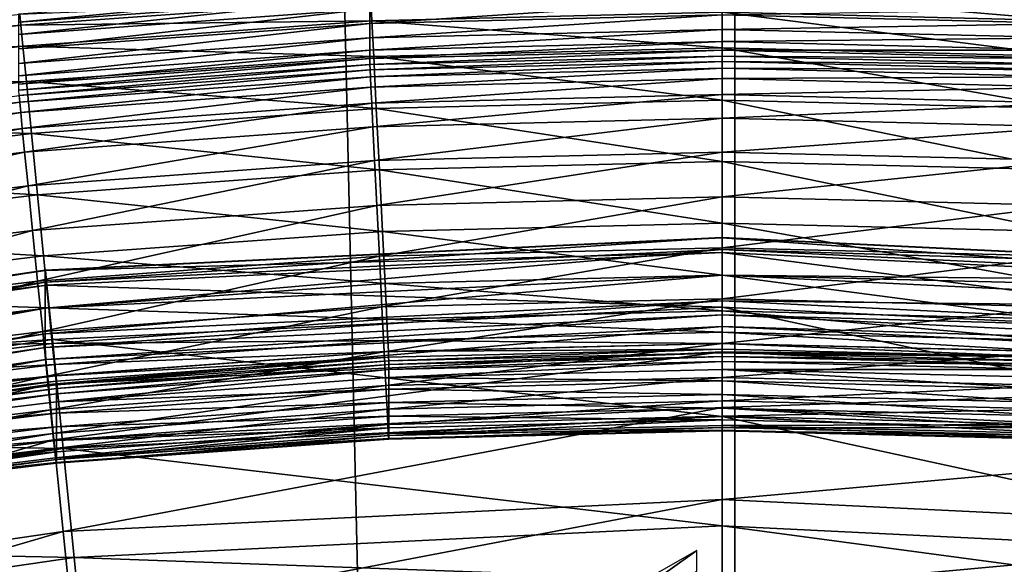
# Model space of a CAD drawing. Extents: x -0.025 to 0.025, y -0.127 to 0.025.
# Drawn here: x -0.001 to 0, y -0.102 to -0.101 of the extents above; entities that cross this region are included whole.
import ezdxf

# ---------------------------------------------------------------- set-up
doc = ezdxf.new("R2010")
doc.units = 0
doc.header["$MEASUREMENT"] = 0
doc.layers.get('0').update_dxf_attribs({"linetype": 'CONTINUOUS'})

msp = doc.modelspace()

# ---------------------------------------------------------------- linework, layer by layer
for points in [[(0, -0.0020467, 0.111195), (-0.0027181, -0.0020926, 0.1109313), (-0.0027181, -0.1214697, 0.1317405)], [(0, -0.0020467, 0.111195), (-0.0027181, -0.1214697, 0.1317405), (0, -0.1214238, 0.1320042)], [(0.0027181, -0.0020926, 0.1109313), (0, -0.0020467, 0.111195), (0, -0.1214238, 0.1320042)], [(0.0027181, -0.0020926, 0.1109313), (0, -0.1214238, 0.1320042), (0.0027181, -0.1214697, 0.1317405)], [(-0.0027181, -0.0067783, 0.0840066), (0, -0.0068242, 0.0837428), (0, -0.1262014, 0.1045521)], [(-0.0027181, -0.0067783, 0.0840066), (0, -0.1262014, 0.1045521), (-0.0027181, -0.1261555, 0.1048158)], [(0, -0.0068242, 0.0837428), (0.0027181, -0.0067783, 0.0840066), (0.0027181, -0.1261555, 0.1048158)], [(0, -0.0068242, 0.0837428), (0.0027181, -0.1261555, 0.1048158), (0, -0.1262014, 0.1045521)], [(-0.0010399, -0.1013267, 0.0982065), (-0.0010399, -0.1013147, 0.0982757), (-0.00053, -0.1012776, 0.0982692)], [(-0.0010399, -0.1013267, 0.0982065), (-0.00053, -0.1012776, 0.0982692), (-0.00053, -0.1012896, 0.0982)], [(-0.00053, -0.1012896, 0.0982), (-0.00053, -0.1013074, 0.098098), (-0.0010399, -0.1013445, 0.0981044)], [(-0.00053, -0.1012896, 0.0982), (-0.0010399, -0.1013445, 0.0981044), (-0.0010399, -0.1013267, 0.0982065)], [(-0.0010385, -0.1013155, 0.0983515), (-0.001037, -0.1013309, 0.098356), (-0.0005285, -0.101294, 0.0983495)], [(-0.001037, -0.1013309, 0.098356), (-0.000527, -0.1013245, 0.0983546), (-0.0005285, -0.101294, 0.0983495)], [(-0.0005285, -0.101294, 0.0983495), (-0.000527, -0.1013245, 0.0983546), (-0.0000188, -0.1013122, 0.0983525)], [(-0.0000188, -0.1012816, 0.0983474), (-0.0000188, -0.1013122, 0.0983525), (0.0004893, -0.1013245, 0.0983546)], [(-0.0000188, -0.1012816, 0.0983474), (0.0004893, -0.1013245, 0.0983546), (0.0004909, -0.101294, 0.0983495)], [(-0.00053, -0.1013074, 0.098098), (-0.00053, -0.1013284, 0.0979772), (-0.0010399, -0.1013655, 0.0979837)], [(-0.00053, -0.1013074, 0.098098), (-0.0010399, -0.1013655, 0.0979837), (-0.0010399, -0.1013445, 0.0981044)], [(-0.0000188, -0.101295, 0.0980958), (-0.0000188, -0.101316, 0.0979751), (-0.00053, -0.1013284, 0.0979772)], [(-0.0000188, -0.101295, 0.0980958), (-0.00053, -0.1013284, 0.0979772), (-0.00053, -0.1013074, 0.098098)], [(0.0004923, -0.1013074, 0.098098), (0.0004923, -0.1013284, 0.0979772), (-0.0000188, -0.101316, 0.0979751)], [(-0.0015453, -0.1013771, 0.0983622), (-0.001037, -0.1013309, 0.098356), (-0.0010385, -0.1013155, 0.0983515)], [(-0.0000188, -0.101316, 0.0979751), (-0.0000188, -0.1013371, 0.0978544), (-0.00053, -0.1013494, 0.0978565)], [(-0.0000188, -0.101316, 0.0979751), (-0.00053, -0.1013494, 0.0978565), (-0.00053, -0.1013284, 0.0979772)], [(-0.000527, -0.1013245, 0.0983546), (-0.0000188, -0.1013639, 0.0983597), (-0.0000188, -0.1013122, 0.0983525)], [(-0.0000188, -0.1013122, 0.0983525), (-0.0000188, -0.1013639, 0.0983597), (0.0004868, -0.1013762, 0.0983618)], [(-0.0000188, -0.1013122, 0.0983525), (0.0004868, -0.1013762, 0.0983618), (0.0004893, -0.1013245, 0.0983546)], [(0.0004923, -0.1013284, 0.0979772), (-0.0000188, -0.1013371, 0.0978544), (-0.0000188, -0.101316, 0.0979751)], [(-0.0015453, -0.1013771, 0.0983622), (-0.001543, -0.1013924, 0.0983667), (-0.001037, -0.1013309, 0.098356)], [(-0.001543, -0.1013924, 0.0983667), (-0.0010339, -0.1013614, 0.098361), (-0.001037, -0.1013309, 0.098356)], [(-0.00053, -0.1013284, 0.0979772), (-0.00053, -0.1013494, 0.0978565), (-0.0010399, -0.1013865, 0.097863)], [(-0.00053, -0.1013284, 0.0979772), (-0.0010399, -0.1013865, 0.097863), (-0.0010399, -0.1013655, 0.0979837)], [(-0.001037, -0.1013309, 0.098356), (-0.0010339, -0.1013614, 0.098361), (-0.000527, -0.1013245, 0.0983546)], [(-0.0010339, -0.1013614, 0.098361), (-0.0005244, -0.1013762, 0.0983618), (-0.000527, -0.1013245, 0.0983546)], [(-0.0000188, -0.1013371, 0.0978544), (-0.0000188, -0.1013548, 0.0977523), (-0.00053, -0.1013672, 0.0977545)], [(-0.0000188, -0.1013371, 0.0978544), (-0.00053, -0.1013672, 0.0977545), (-0.00053, -0.1013494, 0.0978565)], [(-0.000527, -0.1013245, 0.0983546), (-0.0005244, -0.1013762, 0.0983618), (-0.0000188, -0.1013639, 0.0983597)], [(0.0004923, -0.1013284, 0.0979772), (0.0004923, -0.1013494, 0.0978565), (-0.0000188, -0.1013371, 0.0978544)], [(0.0004923, -0.1013494, 0.0978565), (-0.0000188, -0.1013548, 0.0977523), (-0.0000188, -0.1013371, 0.0978544)], [(-0.00053, -0.1013494, 0.0978565), (-0.00053, -0.1013672, 0.0977545), (-0.0010399, -0.1014043, 0.0977609)], [(-0.00053, -0.1013494, 0.0978565), (-0.0010399, -0.1014043, 0.0977609), (-0.0010399, -0.1013865, 0.097863)], [(0.0004923, -0.1013494, 0.0978565), (0.0004923, -0.1013672, 0.0977545), (-0.0000188, -0.1013548, 0.0977523)], [(-0.001543, -0.1013924, 0.0983667), (-0.0015384, -0.1014226, 0.0983717), (-0.0010339, -0.1013614, 0.098361)], [(-0.0015384, -0.1014226, 0.0983717), (-0.0010288, -0.1014129, 0.0983682), (-0.0010339, -0.1013614, 0.098361)], [(-0.0010339, -0.1013614, 0.098361), (-0.0010288, -0.1014129, 0.0983682), (-0.0005244, -0.1013762, 0.0983618)], [(-0.00053, -0.1013795, 0.0976853), (-0.00053, -0.1013672, 0.0977545), (-0.0000188, -0.1013548, 0.0977523)], [(-0.00053, -0.1013795, 0.0976853), (-0.0000188, -0.1013548, 0.0977523), (-0.0000188, -0.1013671, 0.0976832)], [(-0.0000188, -0.1014396, 0.0983701), (-0.0000188, -0.1013639, 0.0983597), (-0.0005244, -0.1013762, 0.0983618)], [(-0.0000188, -0.1013671, 0.0976832), (-0.0000188, -0.1013548, 0.0977523), (0.0004923, -0.1013672, 0.0977545)], [(0.000483, -0.1014518, 0.0983722), (0.0004868, -0.1013762, 0.0983618), (-0.0000188, -0.1013639, 0.0983597)], [(0.000483, -0.1014518, 0.0983722), (-0.0000188, -0.1013639, 0.0983597), (-0.0000188, -0.1014396, 0.0983701)], [(-0.0010399, -0.1014166, 0.0976918), (-0.0010399, -0.1014043, 0.0977609), (-0.00053, -0.1013672, 0.0977545)], [(-0.0010399, -0.1014166, 0.0976918), (-0.00053, -0.1013672, 0.0977545), (-0.00053, -0.1013795, 0.0976853)], [(-0.0010397, -0.1014252, 0.0976517), (-0.0010399, -0.1014166, 0.0976918), (-0.00053, -0.1013795, 0.0976853)], [(-0.0010397, -0.1014252, 0.0976517), (-0.00053, -0.1013795, 0.0976853), (-0.0005299, -0.1013881, 0.0976452)], [(-0.0005207, -0.1014518, 0.0983722), (-0.0005244, -0.1013762, 0.0983618), (-0.0010288, -0.1014129, 0.0983682)], [(-0.0005299, -0.1013881, 0.0976452), (-0.00053, -0.1013795, 0.0976853), (-0.0000188, -0.1013671, 0.0976832)], [(-0.0005299, -0.1013881, 0.0976452), (-0.0000188, -0.1013671, 0.0976832), (-0.0000188, -0.1013757, 0.0976431)], [(-0.0005297, -0.101396, 0.0976259), (-0.0005299, -0.1013881, 0.0976452), (-0.0000188, -0.1013757, 0.0976431)], [(-0.0005297, -0.101396, 0.0976259), (-0.0000188, -0.1013757, 0.0976431), (-0.0000188, -0.1013836, 0.0976237)], [(-0.0000188, -0.1014396, 0.0983701), (-0.0005244, -0.1013762, 0.0983618), (-0.0005207, -0.1014518, 0.0983722)], [(-0.0000188, -0.1013757, 0.0976431), (-0.0000188, -0.1013671, 0.0976832), (0.0004923, -0.1013795, 0.0976853)], [(-0.0000188, -0.1013671, 0.0976832), (0.0004923, -0.1013672, 0.0977545), (0.0004923, -0.1013795, 0.0976853)], [(-0.0000188, -0.1013836, 0.0976237), (-0.0000188, -0.1013757, 0.0976431), (0.0004922, -0.1013881, 0.0976452)], [(-0.0000188, -0.1013757, 0.0976431), (0.0004923, -0.1013795, 0.0976853), (0.0004922, -0.1013881, 0.0976452)], [(-0.0010393, -0.101433, 0.0976323), (-0.0010397, -0.1014252, 0.0976517), (-0.0005299, -0.1013881, 0.0976452)], [(-0.0010393, -0.101433, 0.0976323), (-0.0005299, -0.1013881, 0.0976452), (-0.0005297, -0.101396, 0.0976259)], [(-0.0005292, -0.1014059, 0.0976189), (-0.0005297, -0.101396, 0.0976259), (-0.0000188, -0.1013836, 0.0976237)], [(-0.0005292, -0.1014059, 0.0976189), (-0.0000188, -0.1013836, 0.0976237), (-0.0000188, -0.1013935, 0.0976168)], [(-0.0000188, -0.1013935, 0.0976168), (-0.0005285, -0.1014208, 0.0976174), (-0.0005292, -0.1014059, 0.0976189)], [(-0.0000188, -0.1013935, 0.0976168), (-0.0000188, -0.1014085, 0.0976153), (-0.0005285, -0.1014208, 0.0976174)], [(-0.0000188, -0.1013935, 0.0976168), (-0.0000188, -0.1013836, 0.0976237), (0.000492, -0.101396, 0.0976259)], [(-0.0000188, -0.1013836, 0.0976237), (0.0004922, -0.1013881, 0.0976452), (0.000492, -0.101396, 0.0976259)], [(0.0004916, -0.1014059, 0.0976189), (-0.0000188, -0.1014085, 0.0976153), (-0.0000188, -0.1013935, 0.0976168)], [(-0.0000188, -0.1013935, 0.0976168), (0.000492, -0.101396, 0.0976259), (0.0004916, -0.1014059, 0.0976189)], [(-0.0010384, -0.1014429, 0.0976254), (-0.0010393, -0.101433, 0.0976323), (-0.0005297, -0.101396, 0.0976259)], [(-0.0010384, -0.1014429, 0.0976254), (-0.0005297, -0.101396, 0.0976259), (-0.0005292, -0.1014059, 0.0976189)], [(-0.0005292, -0.1014059, 0.0976189), (-0.001037, -0.1014578, 0.0976239), (-0.0010384, -0.1014429, 0.0976254)], [(-0.0005292, -0.1014059, 0.0976189), (-0.0005285, -0.1014208, 0.0976174), (-0.001037, -0.1014578, 0.0976239)], [(-0.0000188, -0.1014085, 0.0976153), (-0.0005274, -0.1014439, 0.0976199), (-0.0005285, -0.1014208, 0.0976174)], [(-0.0000188, -0.1014085, 0.0976153), (-0.0000188, -0.1014316, 0.0976178), (-0.0005274, -0.1014439, 0.0976199)], [(0.0004916, -0.1014059, 0.0976189), (0.0004909, -0.1014208, 0.0976174), (-0.0000188, -0.1014085, 0.0976153)], [(0.0004909, -0.1014208, 0.0976174), (-0.0000188, -0.1014316, 0.0976178), (-0.0000188, -0.1014085, 0.0976153)], [(-0.0015384, -0.1014226, 0.0983717), (-0.0015307, -0.1014738, 0.0983788), (-0.0010288, -0.1014129, 0.0983682)], [(-0.0010213, -0.1014882, 0.0983785), (-0.0010288, -0.1014129, 0.0983682), (-0.0015307, -0.1014738, 0.0983788)], [(-0.0005285, -0.1014208, 0.0976174), (-0.0010347, -0.1014808, 0.0976263), (-0.001037, -0.1014578, 0.0976239)], [(-0.0005285, -0.1014208, 0.0976174), (-0.0005274, -0.1014439, 0.0976199), (-0.0010347, -0.1014808, 0.0976263)], [(-0.0005207, -0.1014518, 0.0983722), (-0.0010288, -0.1014129, 0.0983682), (-0.0010213, -0.1014882, 0.0983785)], [(0.0004909, -0.1014208, 0.0976174), (0.0004897, -0.1014439, 0.0976199), (-0.0000188, -0.1014316, 0.0976178)], [(-0.0015452, -0.1015045, 0.0976361), (-0.0010393, -0.101433, 0.0976323), (-0.0010384, -0.1014429, 0.0976254)], [(-0.0000188, -0.1014316, 0.0976178), (-0.0005257, -0.1014784, 0.0976263), (-0.0005274, -0.1014439, 0.0976199)], [(-0.0000188, -0.1014316, 0.0976178), (-0.0000188, -0.1014661, 0.0976242), (-0.0005257, -0.1014784, 0.0976263)], [(0.0004897, -0.1014439, 0.0976199), (-0.0000188, -0.1014661, 0.0976242), (-0.0000188, -0.1014316, 0.0976178)], [(-0.0010384, -0.1014429, 0.0976254), (-0.001543, -0.1015193, 0.0976346), (-0.0015452, -0.1015045, 0.0976361)], [(-0.0010384, -0.1014429, 0.0976254), (-0.001037, -0.1014578, 0.0976239), (-0.001543, -0.1015193, 0.0976346)], [(-0.0005274, -0.1014439, 0.0976199), (-0.0010313, -0.1015152, 0.0976327), (-0.0010347, -0.1014808, 0.0976263)], [(-0.0005274, -0.1014439, 0.0976199), (-0.0005257, -0.1014784, 0.0976263), (-0.0010313, -0.1015152, 0.0976327)], [(-0.0000188, -0.1015289, 0.0983823), (-0.0000188, -0.1014396, 0.0983701), (-0.0005207, -0.1014518, 0.0983722)], [(0.0004786, -0.101541, 0.0983844), (0.000483, -0.1014518, 0.0983722), (-0.0000188, -0.1014396, 0.0983701)], [(0.0004786, -0.101541, 0.0983844), (-0.0000188, -0.1014396, 0.0983701), (-0.0000188, -0.1015289, 0.0983823)], [(0.0004897, -0.1014439, 0.0976199), (0.000488, -0.1014784, 0.0976263), (-0.0000188, -0.1014661, 0.0976242)], [(-0.001037, -0.1014578, 0.0976239), (-0.0015396, -0.1015422, 0.097637), (-0.001543, -0.1015193, 0.0976346)], [(-0.001037, -0.1014578, 0.0976239), (-0.0010347, -0.1014808, 0.0976263), (-0.0015396, -0.1015422, 0.097637)], [(-0.0005163, -0.101541, 0.0983844), (-0.0005207, -0.1014518, 0.0983722), (-0.0010213, -0.1014882, 0.0983785)], [(-0.0000188, -0.1015289, 0.0983823), (-0.0005207, -0.1014518, 0.0983722), (-0.0005163, -0.101541, 0.0983844)], [(-0.0010213, -0.1014882, 0.0983785), (-0.0015307, -0.1014738, 0.0983788), (-0.0015195, -0.1015487, 0.0983891)], [(-0.0005257, -0.1014784, 0.0976263), (-0.0010264, -0.1015641, 0.0976429), (-0.0010313, -0.1015152, 0.0976327)], [(-0.0005257, -0.1014784, 0.0976263), (-0.0005232, -0.1015275, 0.0976366), (-0.0010264, -0.1015641, 0.0976429)], [(-0.0000188, -0.1014661, 0.0976242), (-0.0005232, -0.1015275, 0.0976366), (-0.0005257, -0.1014784, 0.0976263)], [(-0.0000188, -0.1014661, 0.0976242), (-0.0000188, -0.1015153, 0.0976344), (-0.0005232, -0.1015275, 0.0976366)], [(0.000488, -0.1014784, 0.0976263), (-0.0000188, -0.1015153, 0.0976344), (-0.0000188, -0.1014661, 0.0976242)], [(0.000488, -0.1014784, 0.0976263), (0.0004856, -0.1015275, 0.0976366), (-0.0000188, -0.1015153, 0.0976344)], [(-0.0010347, -0.1014808, 0.0976263), (-0.0015345, -0.1015763, 0.0976434), (-0.0015396, -0.1015422, 0.097637)], [(-0.0010347, -0.1014808, 0.0976263), (-0.0010313, -0.1015152, 0.0976327), (-0.0015345, -0.1015763, 0.0976434)], [(-0.0010125, -0.1015771, 0.0983907), (-0.0010213, -0.1014882, 0.0983785), (-0.0015195, -0.1015487, 0.0983891)], [(-0.0005163, -0.101541, 0.0983844), (-0.0010213, -0.1014882, 0.0983785), (-0.0010125, -0.1015771, 0.0983907)], [(-0.0010313, -0.1015152, 0.0976327), (-0.0015271, -0.1016249, 0.0976535), (-0.0015345, -0.1015763, 0.0976434)], [(-0.0010313, -0.1015152, 0.0976327), (-0.0010264, -0.1015641, 0.0976429), (-0.0015271, -0.1016249, 0.0976535)], [(-0.00052, -0.1015924, 0.0976503), (-0.0005232, -0.1015275, 0.0976366), (-0.0000188, -0.1015153, 0.0976344)], [(-0.00052, -0.1015924, 0.0976503), (-0.0000188, -0.1015153, 0.0976344), (-0.0000188, -0.1015802, 0.0976482)], [(-0.0000188, -0.1015802, 0.0976482), (-0.0000188, -0.1015153, 0.0976344), (0.0004856, -0.1015275, 0.0976366)], [(-0.0010199, -0.1016287, 0.0976566), (-0.0010264, -0.1015641, 0.0976429), (-0.0005232, -0.1015275, 0.0976366)], [(-0.0010199, -0.1016287, 0.0976566), (-0.0005232, -0.1015275, 0.0976366), (-0.00052, -0.1015924, 0.0976503)], [(-0.0000188, -0.1016182, 0.0983946), (-0.0000188, -0.1015289, 0.0983823), (-0.0005163, -0.101541, 0.0983844)], [(-0.0000188, -0.1015802, 0.0976482), (0.0004856, -0.1015275, 0.0976366), (0.0004823, -0.1015924, 0.0976503)], [(0.0004742, -0.1016302, 0.0983967), (0.0004786, -0.101541, 0.0983844), (-0.0000188, -0.1015289, 0.0983823)], [(0.0004742, -0.1016302, 0.0983967), (-0.0000188, -0.1015289, 0.0983823), (-0.0000188, -0.1016182, 0.0983946)], [(-0.0010125, -0.1015771, 0.0983907), (-0.0015195, -0.1015487, 0.0983891), (-0.0015063, -0.1016371, 0.0984012)], [(-0.0005118, -0.1016302, 0.0983967), (-0.0005163, -0.101541, 0.0983844), (-0.0010125, -0.1015771, 0.0983907)], [(-0.0000188, -0.1016182, 0.0983946), (-0.0005163, -0.101541, 0.0983844), (-0.0005118, -0.1016302, 0.0983967)], [(-0.0015174, -0.1016892, 0.0976672), (-0.0015271, -0.1016249, 0.0976535), (-0.0010264, -0.1015641, 0.0976429)], [(-0.0015174, -0.1016892, 0.0976672), (-0.0010264, -0.1015641, 0.0976429), (-0.0010199, -0.1016287, 0.0976566)], [(-0.0010037, -0.1016659, 0.0984029), (-0.0010125, -0.1015771, 0.0983907), (-0.0015063, -0.1016371, 0.0984012)], [(-0.0005118, -0.1016302, 0.0983967), (-0.0010125, -0.1015771, 0.0983907), (-0.0010037, -0.1016659, 0.0984029)], [(-0.0010125, -0.1017022, 0.0976722), (-0.0010199, -0.1016287, 0.0976566), (-0.00052, -0.1015924, 0.0976503)], [(-0.0010125, -0.1017022, 0.0976722), (-0.00052, -0.1015924, 0.0976503), (-0.0005163, -0.1016661, 0.0976659)], [(-0.0005163, -0.1016661, 0.0976659), (-0.00052, -0.1015924, 0.0976503), (-0.0000188, -0.1015802, 0.0976482)], [(-0.0005163, -0.1016661, 0.0976659), (-0.0000188, -0.1015802, 0.0976482), (-0.0000188, -0.1016541, 0.0976638)], [(-0.0000188, -0.1016541, 0.0976638), (-0.0000188, -0.1015802, 0.0976482), (0.0004823, -0.1015924, 0.0976503)], [(-0.0000188, -0.1016541, 0.0976638), (0.0004823, -0.1015924, 0.0976503), (0.0004786, -0.1016661, 0.0976659)], [(-0.0000188, -0.1016939, 0.098405), (-0.0000188, -0.1016182, 0.0983946), (-0.0005118, -0.1016302, 0.0983967)], [(0.0004704, -0.1017058, 0.0984071), (0.0004742, -0.1016302, 0.0983967), (-0.0000188, -0.1016182, 0.0983946)], [(0.0004704, -0.1017058, 0.0984071), (-0.0000188, -0.1016182, 0.0983946), (-0.0000188, -0.1016939, 0.098405)], [(-0.0015063, -0.1017622, 0.0976826), (-0.0015174, -0.1016892, 0.0976672), (-0.0010199, -0.1016287, 0.0976566)], [(-0.0015063, -0.1017622, 0.0976826), (-0.0010199, -0.1016287, 0.0976566), (-0.0010125, -0.1017022, 0.0976722)], [(-0.0010037, -0.1016659, 0.0984029), (-0.0015063, -0.1016371, 0.0984012), (-0.0014931, -0.1017254, 0.0984133)], [(-0.0005081, -0.1017058, 0.0984071), (-0.0005118, -0.1016302, 0.0983967), (-0.0010037, -0.1016659, 0.0984029)], [(-0.0000188, -0.1016939, 0.098405), (-0.0005118, -0.1016302, 0.0983967), (-0.0005081, -0.1017058, 0.0984071)], [(-0.0010017, -0.1017041, 0.0982982), (-0.0010016, -0.1016865, 0.0984038), (-0.0000188, -0.1016389, 0.0983955)], [(-0.0010017, -0.1017041, 0.0982982), (-0.0000188, -0.1016389, 0.0983955), (-0.0000188, -0.1016565, 0.0982899)], [(-0.0010016, -0.1016865, 0.0984038), (-0.0000188, -0.1016396, 0.0984242), (-0.0000188, -0.1016389, 0.0983955)], [(-0.0010016, -0.1016865, 0.0984038), (-0.0010011, -0.1016872, 0.0984325), (-0.0000188, -0.1016396, 0.0984242)], [(-0.0010011, -0.1016872, 0.0984325), (-0.0000188, -0.1016607, 0.0984338), (-0.0000188, -0.1016396, 0.0984242)], [(-0.0000188, -0.1016565, 0.0982899), (-0.0000188, -0.1016389, 0.0983955), (0.000964, -0.1016865, 0.0984038)], [(-0.0000188, -0.1016389, 0.0983955), (-0.0000188, -0.1016396, 0.0984242), (0.0009634, -0.1016872, 0.0984325)], [(-0.0000188, -0.1016389, 0.0983955), (0.0009634, -0.1016872, 0.0984325), (0.000964, -0.1016865, 0.0984038)], [(-0.0000188, -0.1016396, 0.0984242), (-0.0000188, -0.1016607, 0.0984338), (0.0009612, -0.1017082, 0.0984421)], [(-0.0000188, -0.1016396, 0.0984242), (0.0009612, -0.1017082, 0.0984421), (0.0009634, -0.1016872, 0.0984325)], [(-0.0000188, -0.1016565, 0.0982899), (-0.0000188, -0.1016938, 0.0980754), (-0.0010017, -0.1017414, 0.0980837)], [(-0.0000188, -0.1016565, 0.0982899), (-0.0010017, -0.1017414, 0.0980837), (-0.0010017, -0.1017041, 0.0982982)], [(-0.0010011, -0.1016872, 0.0984325), (-0.0009989, -0.1017082, 0.0984421), (-0.0000188, -0.1016607, 0.0984338)], [(-0.0009989, -0.1017082, 0.0984421), (-0.0000188, -0.10174, 0.0984457), (-0.0000188, -0.1016607, 0.0984338)], [(-0.0005126, -0.1017399, 0.0976815), (-0.0005163, -0.1016661, 0.0976659), (-0.0000188, -0.1016541, 0.0976638)], [(-0.0005126, -0.1017399, 0.0976815), (-0.0000188, -0.1016541, 0.0976638), (-0.0000188, -0.1017279, 0.0976794)], [(-0.0000188, -0.1017279, 0.0976794), (-0.0000188, -0.1016541, 0.0976638), (0.0004786, -0.1016661, 0.0976659)], [(-0.0000188, -0.1016565, 0.0982899), (0.000964, -0.1016865, 0.0984038), (0.0009641, -0.1017041, 0.0982982)], [(0.0009641, -0.1017041, 0.0982982), (-0.0000188, -0.1016938, 0.0980754), (-0.0000188, -0.1016565, 0.0982899)], [(-0.0000188, -0.1016607, 0.0984338), (-0.0000188, -0.10174, 0.0984457), (0.0009534, -0.1017871, 0.0984539)], [(-0.0000188, -0.1016607, 0.0984338), (0.0009534, -0.1017871, 0.0984539), (0.0009612, -0.1017082, 0.0984421)], [(-0.0009962, -0.1017413, 0.0984132), (-0.0010037, -0.1016659, 0.0984029), (-0.0014931, -0.1017254, 0.0984133)], [(-0.0010051, -0.1017757, 0.0976877), (-0.0010125, -0.1017022, 0.0976722), (-0.0005163, -0.1016661, 0.0976659)], [(-0.0010051, -0.1017757, 0.0976877), (-0.0005163, -0.1016661, 0.0976659), (-0.0005126, -0.1017399, 0.0976815)], [(-0.0005081, -0.1017058, 0.0984071), (-0.0010037, -0.1016659, 0.0984029), (-0.0009962, -0.1017413, 0.0984132)], [(-0.0000188, -0.1017279, 0.0976794), (0.0004786, -0.1016661, 0.0976659), (0.0004749, -0.1017399, 0.0976815)], [(-0.0019752, -0.1018463, 0.098323), (-0.001975, -0.1018287, 0.0984286), (-0.0010016, -0.1016865, 0.0984038)], [(-0.0019752, -0.1018463, 0.098323), (-0.0010016, -0.1016865, 0.0984038), (-0.0010017, -0.1017041, 0.0982982)], [(-0.001975, -0.1018287, 0.0984286), (-0.0010011, -0.1016872, 0.0984325), (-0.0010016, -0.1016865, 0.0984038)], [(-0.001975, -0.1018287, 0.0984286), (-0.0019739, -0.1018293, 0.0984573), (-0.0010011, -0.1016872, 0.0984325)], [(-0.0019739, -0.1018293, 0.0984573), (-0.0009989, -0.1017082, 0.0984421), (-0.0010011, -0.1016872, 0.0984325)], [(-0.0000188, -0.1016938, 0.0980754), (-0.0000188, -0.1017312, 0.097861), (-0.0010017, -0.1017788, 0.0978693)], [(-0.0000188, -0.1016938, 0.0980754), (-0.0010017, -0.1017788, 0.0978693), (-0.0010017, -0.1017414, 0.0980837)], [(-0.0005081, -0.1017058, 0.0984071), (-0.0000188, -0.1017457, 0.098412), (-0.0000188, -0.1016939, 0.098405)], [(0.0009641, -0.1017414, 0.0980837), (-0.0000188, -0.1017312, 0.097861), (-0.0000188, -0.1016938, 0.0980754)], [(0.0009641, -0.1017041, 0.0982982), (0.0009641, -0.1017414, 0.0980837), (-0.0000188, -0.1016938, 0.0980754)], [(-0.0000188, -0.1016939, 0.098405), (-0.0000188, -0.1017457, 0.098412), (0.0004679, -0.1017575, 0.098414)], [(-0.0000188, -0.1016939, 0.098405), (0.0004679, -0.1017575, 0.098414), (0.0004704, -0.1017058, 0.0984071)], [(-0.0010017, -0.1017041, 0.0982982), (-0.0010017, -0.1017414, 0.0980837), (-0.0019752, -0.1018837, 0.0981085)], [(-0.0010017, -0.1017041, 0.0982982), (-0.0019752, -0.1018837, 0.0981085), (-0.0019752, -0.1018463, 0.098323)], [(-0.0019739, -0.1018293, 0.0984573), (-0.0019695, -0.10185, 0.0984668), (-0.0009989, -0.1017082, 0.0984421)], [(-0.0019695, -0.10185, 0.0984668), (-0.000991, -0.1017871, 0.0984539), (-0.0009989, -0.1017082, 0.0984421)], [(-0.0014953, -0.1018353, 0.0976981), (-0.0015063, -0.1017622, 0.0976826), (-0.0010125, -0.1017022, 0.0976722)], [(-0.0014953, -0.1018353, 0.0976981), (-0.0010125, -0.1017022, 0.0976722), (-0.0010051, -0.1017757, 0.0976877)], [(-0.0009989, -0.1017082, 0.0984421), (-0.000991, -0.1017871, 0.0984539), (-0.0000188, -0.10174, 0.0984457)], [(-0.0009962, -0.1017413, 0.0984132), (-0.0005055, -0.1017575, 0.098414), (-0.0005081, -0.1017058, 0.0984071)], [(-0.0005081, -0.1017058, 0.0984071), (-0.0005055, -0.1017575, 0.098414), (-0.0000188, -0.1017457, 0.098412)], [(-0.0009962, -0.1017413, 0.0984132), (-0.0014931, -0.1017254, 0.0984133), (-0.0014819, -0.1018003, 0.0984235)], [(-0.0010015, -0.1017989, 0.0977641), (-0.0010017, -0.1017788, 0.0978693), (-0.0000188, -0.1017312, 0.097861)], [(-0.0010015, -0.1017989, 0.0977641), (-0.0000188, -0.1017312, 0.097861), (-0.0000188, -0.1017513, 0.0977558)], [(-0.0005093, -0.1018048, 0.0976952), (-0.0005126, -0.1017399, 0.0976815), (-0.0000188, -0.1017279, 0.0976794)], [(-0.0005093, -0.1018048, 0.0976952), (-0.0000188, -0.1017279, 0.0976794), (-0.0000188, -0.1017929, 0.0976932)], [(-0.0000188, -0.1017929, 0.0976932), (-0.0000188, -0.1017279, 0.0976794), (0.0004749, -0.1017399, 0.0976815)], [(-0.0000188, -0.1017513, 0.0977558), (-0.0000188, -0.1017312, 0.097861), (0.0009641, -0.1017788, 0.0978693)], [(0.0009641, -0.1017414, 0.0980837), (0.0009641, -0.1017788, 0.0978693), (-0.0000188, -0.1017312, 0.097861)], [(-0.0010017, -0.1017414, 0.0980837), (-0.0010017, -0.1017788, 0.0978693), (-0.0019752, -0.101921, 0.0978941)], [(-0.0010017, -0.1017414, 0.0980837), (-0.0019752, -0.101921, 0.0978941), (-0.0019752, -0.1018837, 0.0981085)], [(-0.0014819, -0.1018003, 0.0984235), (-0.0009911, -0.1017928, 0.0984202), (-0.0009962, -0.1017413, 0.0984132)], [(-0.0009986, -0.1018404, 0.0977014), (-0.0010051, -0.1017757, 0.0976877), (-0.0005126, -0.1017399, 0.0976815)], [(-0.0010003, -0.101816, 0.0977388), (-0.0010015, -0.1017989, 0.0977641), (-0.0000188, -0.1017513, 0.0977558)], [(-0.0010003, -0.101816, 0.0977388), (-0.0000188, -0.1017513, 0.0977558), (-0.0000188, -0.1017684, 0.0977305)], [(-0.0009986, -0.1018404, 0.0977014), (-0.0005126, -0.1017399, 0.0976815), (-0.0005093, -0.1018048, 0.0976952)], [(-0.0009962, -0.1017413, 0.0984132), (-0.0009911, -0.1017928, 0.0984202), (-0.0005055, -0.1017575, 0.098414)], [(-0.0000188, -0.1018988, 0.0984675), (-0.0000188, -0.10174, 0.0984457), (-0.000991, -0.1017871, 0.0984539)], [(-0.0005055, -0.1017575, 0.098414), (-0.0000188, -0.1017766, 0.0984154), (-0.0000188, -0.1017457, 0.098412)], [(-0.0000188, -0.1017929, 0.0976932), (0.0004749, -0.1017399, 0.0976815), (0.0004716, -0.1018048, 0.0976952)], [(0.0009377, -0.1019451, 0.0984755), (0.0009534, -0.1017871, 0.0984539), (-0.0000188, -0.10174, 0.0984457)], [(0.0009377, -0.1019451, 0.0984755), (-0.0000188, -0.10174, 0.0984457), (-0.0000188, -0.1018988, 0.0984675)], [(-0.0000188, -0.1017457, 0.098412), (-0.0000188, -0.1017766, 0.0984154), (0.0004664, -0.1017883, 0.0984174)], [(-0.0000188, -0.1017457, 0.098412), (0.0004664, -0.1017883, 0.0984174), (0.0004679, -0.1017575, 0.098414)], [(-0.0000188, -0.1017684, 0.0977305), (-0.0000188, -0.1017513, 0.0977558), (0.0009639, -0.1017989, 0.0977641)], [(-0.0000188, -0.1017513, 0.0977558), (0.0009641, -0.1017788, 0.0978693), (0.0009639, -0.1017989, 0.0977641)], [(-0.0009911, -0.1017928, 0.0984202), (-0.000504, -0.1017883, 0.0984174), (-0.0005055, -0.1017575, 0.098414)], [(-0.0005055, -0.1017575, 0.098414), (-0.000504, -0.1017883, 0.0984174), (-0.0000188, -0.1017766, 0.0984154)], [(-0.0019748, -0.1019411, 0.0977889), (-0.0019752, -0.101921, 0.0978941), (-0.0010017, -0.1017788, 0.0978693)], [(-0.0019748, -0.1019411, 0.0977889), (-0.0010017, -0.1017788, 0.0978693), (-0.0010015, -0.1017989, 0.0977641)], [(-0.0014855, -0.1018995, 0.0977117), (-0.0014953, -0.1018353, 0.0976981), (-0.0010051, -0.1017757, 0.0976877)], [(-0.0014855, -0.1018995, 0.0977117), (-0.0010051, -0.1017757, 0.0976877), (-0.0009986, -0.1018404, 0.0977014)], [(-0.0000188, -0.1017684, 0.0977305), (-0.0009968, -0.1018525, 0.0977397), (-0.0010003, -0.101816, 0.0977388)], [(-0.0000188, -0.1017684, 0.0977305), (-0.0000188, -0.1018051, 0.0977315), (-0.0009968, -0.1018525, 0.0977397)], [(-0.000504, -0.1017883, 0.0984174), (-0.0000188, -0.1017929, 0.0984152), (-0.0000188, -0.1017766, 0.0984154)], [(0.0009627, -0.101816, 0.0977388), (-0.0000188, -0.1018051, 0.0977315), (-0.0000188, -0.1017684, 0.0977305)], [(-0.0000188, -0.1017684, 0.0977305), (0.0009639, -0.1017989, 0.0977641), (0.0009627, -0.101816, 0.0977388)], [(-0.0000188, -0.1017766, 0.0984154), (-0.0000188, -0.1017929, 0.0984152), (0.0004656, -0.1018046, 0.0984173)], [(-0.0000188, -0.1017766, 0.0984154), (0.0004656, -0.1018046, 0.0984173), (0.0004664, -0.1017883, 0.0984174)], [(-0.0019695, -0.10185, 0.0984668), (-0.0019539, -0.1019277, 0.0984784), (-0.000991, -0.1017871, 0.0984539)], [(-0.0009753, -0.1019451, 0.0984755), (-0.000991, -0.1017871, 0.0984539), (-0.0019539, -0.1019277, 0.0984784)], [(-0.0014819, -0.1018003, 0.0984235), (-0.0014742, -0.1018515, 0.0984304), (-0.0009911, -0.1017928, 0.0984202)], [(-0.0014742, -0.1018515, 0.0984304), (-0.000988, -0.1018235, 0.0984235), (-0.0009911, -0.1017928, 0.0984202)], [(-0.0009911, -0.1017928, 0.0984202), (-0.000988, -0.1018235, 0.0984235), (-0.000504, -0.1017883, 0.0984174)], [(-0.0000188, -0.1018988, 0.0984675), (-0.000991, -0.1017871, 0.0984539), (-0.0009753, -0.1019451, 0.0984755)], [(-0.000988, -0.1018235, 0.0984235), (-0.0005032, -0.1018046, 0.0984173), (-0.000504, -0.1017883, 0.0984174)], [(-0.0000188, -0.1017929, 0.0976932), (-0.0005068, -0.1018538, 0.0977057), (-0.0005093, -0.1018048, 0.0976952)], [(-0.0000188, -0.1017929, 0.0976932), (-0.0000188, -0.101842, 0.0977037), (-0.0005068, -0.1018538, 0.0977057)], [(-0.000504, -0.1017883, 0.0984174), (-0.0005032, -0.1018046, 0.0984173), (-0.0000188, -0.1017929, 0.0984152)], [(-0.0005032, -0.1018046, 0.0984173), (-0.0000188, -0.1018009, 0.0984117), (-0.0000188, -0.1017929, 0.0984152)], [(-0.0000188, -0.1017929, 0.0984152), (-0.0000188, -0.1018009, 0.0984117), (0.0004652, -0.1018126, 0.0984137)], [(-0.0000188, -0.1017929, 0.0984152), (0.0004652, -0.1018126, 0.0984137), (0.0004656, -0.1018046, 0.0984173)], [(0.0004716, -0.1018048, 0.0976952), (-0.0000188, -0.101842, 0.0977037), (-0.0000188, -0.1017929, 0.0976932)], [(-0.0019724, -0.101958, 0.0977635), (-0.0019748, -0.1019411, 0.0977889), (-0.0010015, -0.1017989, 0.0977641)], [(-0.0019724, -0.101958, 0.0977635), (-0.0010015, -0.1017989, 0.0977641), (-0.0010003, -0.101816, 0.0977388)], [(-0.0005093, -0.1018048, 0.0976952), (-0.0009937, -0.1018892, 0.0977119), (-0.0009986, -0.1018404, 0.0977014)], [(-0.0000188, -0.1018051, 0.0977315), (-0.0009887, -0.1019326, 0.0977557), (-0.0009968, -0.1018525, 0.0977397)], [(-0.0005093, -0.1018048, 0.0976952), (-0.0005068, -0.1018538, 0.0977057), (-0.0009937, -0.1018892, 0.0977119)], [(-0.0000188, -0.1018051, 0.0977315), (-0.0000188, -0.1018856, 0.0977475), (-0.0009887, -0.1019326, 0.0977557)], [(-0.000988, -0.1018235, 0.0984235), (-0.0009864, -0.1018398, 0.0984234), (-0.0005032, -0.1018046, 0.0984173)], [(-0.0009864, -0.1018398, 0.0984234), (-0.0005029, -0.1018126, 0.0984137), (-0.0005032, -0.1018046, 0.0984173)], [(-0.0005032, -0.1018046, 0.0984173), (-0.0005029, -0.1018126, 0.0984137), (-0.0000188, -0.1018009, 0.0984117)], [(-0.0005027, -0.101818, 0.0984056), (-0.0000188, -0.1018009, 0.0984117), (-0.0005029, -0.1018126, 0.0984137)], [(-0.0005027, -0.101818, 0.0984056), (-0.0000188, -0.1018062, 0.0984035), (-0.0000188, -0.1018009, 0.0984117)], [(-0.0005026, -0.1018233, 0.0983862), (-0.0000188, -0.1018062, 0.0984035), (-0.0005027, -0.101818, 0.0984056)], [(-0.0005026, -0.1018233, 0.0983862), (-0.0000188, -0.1018116, 0.0983842), (-0.0000188, -0.1018062, 0.0984035)], [(-0.0000188, -0.1018062, 0.0984035), (0.0004652, -0.1018126, 0.0984137), (-0.0000188, -0.1018009, 0.0984117)], [(0.0004716, -0.1018048, 0.0976952), (0.0004692, -0.1018538, 0.0977057), (-0.0000188, -0.101842, 0.0977037)], [(0.0009591, -0.1018525, 0.0977397), (-0.0000188, -0.1018856, 0.0977475), (-0.0000188, -0.1018051, 0.0977315)], [(0.0009627, -0.101816, 0.0977388), (0.0009591, -0.1018525, 0.0977397), (-0.0000188, -0.1018051, 0.0977315)], [(-0.0000188, -0.1018062, 0.0984035), (0.000465, -0.101818, 0.0984056), (0.0004652, -0.1018126, 0.0984137)], [(-0.0000188, -0.1018116, 0.0983842), (0.000465, -0.101818, 0.0984056), (-0.0000188, -0.1018062, 0.0984035)], [(-0.0010003, -0.101816, 0.0977388), (-0.0019653, -0.101994, 0.0977644), (-0.0019724, -0.101958, 0.0977635)], [(-0.0010003, -0.101816, 0.0977388), (-0.0009968, -0.1018525, 0.0977397), (-0.0019653, -0.101994, 0.0977644)], [(-0.0009864, -0.1018398, 0.0984234), (-0.0009857, -0.1018477, 0.0984198), (-0.0005029, -0.1018126, 0.0984137)], [(-0.0009854, -0.1018531, 0.0984117), (-0.0005029, -0.1018126, 0.0984137), (-0.0009857, -0.1018477, 0.0984198)], [(-0.0009854, -0.1018531, 0.0984117), (-0.0005027, -0.101818, 0.0984056), (-0.0005029, -0.1018126, 0.0984137)], [(-0.0009852, -0.1018584, 0.0983924), (-0.0005027, -0.101818, 0.0984056), (-0.0009854, -0.1018531, 0.0984117)], [(-0.0009852, -0.1018584, 0.0983924), (-0.0005026, -0.1018233, 0.0983862), (-0.0005027, -0.101818, 0.0984056)], [(-0.0005025, -0.1018308, 0.0983479), (-0.0000188, -0.1018116, 0.0983842), (-0.0005026, -0.1018233, 0.0983862)], [(-0.0005025, -0.1018308, 0.0983479), (-0.0000188, -0.101819, 0.0983458), (-0.0000188, -0.1018116, 0.0983842)], [(-0.0005025, -0.1018422, 0.0982825), (-0.0000188, -0.1018305, 0.0982805), (-0.0000188, -0.101819, 0.0983458)], [(-0.0005025, -0.1018422, 0.0982825), (-0.0000188, -0.101819, 0.0983458), (-0.0005025, -0.1018308, 0.0983479)], [(-0.0000188, -0.1018116, 0.0983842), (0.0004649, -0.1018233, 0.0983862), (0.000465, -0.101818, 0.0984056)], [(-0.0000188, -0.101819, 0.0983458), (0.0004649, -0.1018233, 0.0983862), (-0.0000188, -0.1018116, 0.0983842)], [(-0.0000188, -0.1018305, 0.0982805), (0.0004649, -0.1018308, 0.0983479), (-0.0000188, -0.101819, 0.0983458)], [(-0.0000188, -0.101819, 0.0983458), (0.0004649, -0.1018308, 0.0983479), (0.0004649, -0.1018233, 0.0983862)], [(-0.0014742, -0.1018515, 0.0984304), (-0.0014697, -0.1018821, 0.0984337), (-0.000988, -0.1018235, 0.0984235)], [(-0.0014697, -0.1018821, 0.0984337), (-0.0009864, -0.1018398, 0.0984234), (-0.000988, -0.1018235, 0.0984235)], [(-0.0009851, -0.1018658, 0.098354), (-0.0005026, -0.1018233, 0.0983862), (-0.0009852, -0.1018584, 0.0983924)], [(-0.0009851, -0.1018658, 0.098354), (-0.0005025, -0.1018308, 0.0983479), (-0.0005026, -0.1018233, 0.0983862)], [(-0.0009851, -0.1018773, 0.0982886), (-0.0005025, -0.1018422, 0.0982825), (-0.0005025, -0.1018308, 0.0983479)], [(-0.0009851, -0.1018773, 0.0982886), (-0.0005025, -0.1018308, 0.0983479), (-0.0009851, -0.1018658, 0.098354)], [(-0.0005025, -0.1018422, 0.0982825), (-0.0000188, -0.1018472, 0.0981845), (-0.0000188, -0.1018305, 0.0982805)], [(-0.0000188, -0.1018305, 0.0982805), (0.0004649, -0.1018422, 0.0982825), (0.0004649, -0.1018308, 0.0983479)], [(-0.0000188, -0.1018305, 0.0982805), (-0.0000188, -0.1018472, 0.0981845), (0.0004649, -0.101859, 0.0981865)], [(-0.0000188, -0.1018305, 0.0982805), (0.0004649, -0.101859, 0.0981865), (0.0004649, -0.1018422, 0.0982825)], [(-0.0009986, -0.1018404, 0.0977014), (-0.0014782, -0.1019481, 0.0977221), (-0.0014855, -0.1018995, 0.0977117)], [(-0.0009986, -0.1018404, 0.0977014), (-0.0009937, -0.1018892, 0.0977119), (-0.0014782, -0.1019481, 0.0977221)], [(-0.0014697, -0.1018821, 0.0984337), (-0.0014673, -0.1018982, 0.0984335), (-0.0009864, -0.1018398, 0.0984234)], [(-0.0014673, -0.1018982, 0.0984335), (-0.0009857, -0.1018477, 0.0984198), (-0.0009864, -0.1018398, 0.0984234)], [(-0.0014673, -0.1018982, 0.0984335), (-0.0014663, -0.1019061, 0.09843), (-0.0009857, -0.1018477, 0.0984198)], [(-0.0014657, -0.1019114, 0.0984218), (-0.0009857, -0.1018477, 0.0984198), (-0.0014663, -0.1019061, 0.09843)], [(-0.0014657, -0.1019114, 0.0984218), (-0.0009854, -0.1018531, 0.0984117), (-0.0009857, -0.1018477, 0.0984198)], [(-0.0009851, -0.1018773, 0.0982886), (-0.0005025, -0.101859, 0.0981865), (-0.0005025, -0.1018422, 0.0982825)], [(-0.0000188, -0.101842, 0.0977037), (-0.0005051, -0.101888, 0.0977138), (-0.0005068, -0.1018538, 0.0977057)], [(-0.0000188, -0.101842, 0.0977037), (-0.0000188, -0.1018762, 0.0977118), (-0.0005051, -0.101888, 0.0977138)], [(-0.0005025, -0.1018422, 0.0982825), (-0.0005025, -0.101859, 0.0981865), (-0.0000188, -0.1018472, 0.0981845)], [(-0.0005025, -0.101859, 0.0981865), (-0.0000188, -0.101867, 0.0980711), (-0.0000188, -0.1018472, 0.0981845)], [(0.0004692, -0.1018538, 0.0977057), (-0.0000188, -0.1018762, 0.0977118), (-0.0000188, -0.101842, 0.0977037)], [(-0.0000188, -0.1018472, 0.0981845), (-0.0000188, -0.101867, 0.0980711), (0.0004649, -0.1018787, 0.0980731)], [(-0.0000188, -0.1018472, 0.0981845), (0.0004649, -0.1018787, 0.0980731), (0.0004649, -0.101859, 0.0981865)], [(-0.0009968, -0.1018525, 0.0977397), (-0.0019493, -0.102073, 0.0977802), (-0.0019653, -0.101994, 0.0977644)], [(-0.0009968, -0.1018525, 0.0977397), (-0.0009887, -0.1019326, 0.0977557), (-0.0019493, -0.102073, 0.0977802)], [(-0.0014654, -0.1019167, 0.0984025), (-0.0009854, -0.1018531, 0.0984117), (-0.0014657, -0.1019114, 0.0984218)], [(-0.0014654, -0.1019167, 0.0984025), (-0.0009852, -0.1018584, 0.0983924), (-0.0009854, -0.1018531, 0.0984117)], [(-0.0014653, -0.1019242, 0.0983641), (-0.0009852, -0.1018584, 0.0983924), (-0.0014654, -0.1019167, 0.0984025)], [(-0.0014653, -0.1019242, 0.0983641), (-0.0009851, -0.1018658, 0.098354), (-0.0009852, -0.1018584, 0.0983924)], [(-0.0014653, -0.1019357, 0.0982988), (-0.0009851, -0.1018773, 0.0982886), (-0.0009851, -0.1018658, 0.098354)], [(-0.0014653, -0.1019357, 0.0982988), (-0.0009851, -0.1018658, 0.098354), (-0.0014653, -0.1019242, 0.0983641)], [(-0.0005068, -0.1018538, 0.0977057), (-0.0009902, -0.1019233, 0.09772), (-0.0009937, -0.1018892, 0.0977119)], [(-0.0005068, -0.1018538, 0.0977057), (-0.0005051, -0.101888, 0.0977138), (-0.0009902, -0.1019233, 0.09772)], [(-0.0009851, -0.1018941, 0.0981926), (-0.0005025, -0.1018787, 0.0980731), (-0.0005025, -0.101859, 0.0981865)], [(-0.0009851, -0.1018773, 0.0982886), (-0.0009851, -0.1018941, 0.0981926), (-0.0005025, -0.101859, 0.0981865)], [(-0.0005025, -0.101859, 0.0981865), (-0.0005025, -0.1018787, 0.0980731), (-0.0000188, -0.101867, 0.0980711)], [(0.0009591, -0.1018525, 0.0977397), (0.0009511, -0.1019326, 0.0977557), (-0.0000188, -0.1018856, 0.0977475)], [(0.0004692, -0.1018538, 0.0977057), (0.0004675, -0.101888, 0.0977138), (-0.0000188, -0.1018762, 0.0977118)], [(-0.0014653, -0.1019357, 0.0982988), (-0.0009851, -0.1018941, 0.0981926), (-0.0009851, -0.1018773, 0.0982886)], [(-0.0009851, -0.1018941, 0.0981926), (-0.0009851, -0.1019138, 0.0980792), (-0.0005025, -0.1018787, 0.0980731)], [(-0.0009851, -0.1019138, 0.0980792), (-0.0005025, -0.1018985, 0.0979597), (-0.0005025, -0.1018787, 0.0980731)], [(-0.0000188, -0.1018762, 0.0977118), (-0.000504, -0.1019103, 0.097721), (-0.0005051, -0.101888, 0.0977138)], [(-0.0000188, -0.1018762, 0.0977118), (-0.0000188, -0.1018985, 0.0977189), (-0.000504, -0.1019103, 0.097721)], [(-0.0005025, -0.1018787, 0.0980731), (-0.0000188, -0.1018868, 0.0979576), (-0.0000188, -0.101867, 0.0980711)], [(-0.0005025, -0.1018787, 0.0980731), (-0.0005025, -0.1018985, 0.0979597), (-0.0000188, -0.1018868, 0.0979576)], [(-0.0000188, -0.101867, 0.0980711), (-0.0000188, -0.1018868, 0.0979576), (0.0004649, -0.1018985, 0.0979597)], [(-0.0000188, -0.101867, 0.0980711), (0.0004649, -0.1018985, 0.0979597), (0.0004649, -0.1018787, 0.0980731)], [(0.0004675, -0.101888, 0.0977138), (-0.0000188, -0.1018985, 0.0977189), (-0.0000188, -0.1018762, 0.0977118)], [(-0.0009937, -0.1018892, 0.0977119), (-0.001473, -0.1019819, 0.0977302), (-0.0014782, -0.1019481, 0.0977221)], [(-0.0009937, -0.1018892, 0.0977119), (-0.0009902, -0.1019233, 0.09772), (-0.001473, -0.1019819, 0.0977302)], [(-0.0014653, -0.1019524, 0.0982028), (-0.0009851, -0.1019138, 0.0980792), (-0.0009851, -0.1018941, 0.0981926)], [(-0.0014653, -0.1019357, 0.0982988), (-0.0014653, -0.1019524, 0.0982028), (-0.0009851, -0.1018941, 0.0981926)], [(-0.0005051, -0.101888, 0.0977138), (-0.000988, -0.1019455, 0.0977271), (-0.0009902, -0.1019233, 0.09772)], [(-0.0009753, -0.1020656, 0.0977839), (-0.0009887, -0.1019326, 0.0977557), (-0.0000188, -0.1018856, 0.0977475)], [(-0.0005051, -0.101888, 0.0977138), (-0.000504, -0.1019103, 0.097721), (-0.000988, -0.1019455, 0.0977271)], [(-0.0009753, -0.1020656, 0.0977839), (-0.0000188, -0.1018856, 0.0977475), (-0.0000188, -0.1020193, 0.0977758)], [(-0.0005025, -0.1018985, 0.0979597), (-0.0000188, -0.1019035, 0.0978617), (-0.0000188, -0.1018868, 0.0979576)], [(-0.0000188, -0.1020193, 0.0977758), (-0.0000188, -0.1018856, 0.0977475), (0.0009511, -0.1019326, 0.0977557)], [(-0.0000188, -0.1018868, 0.0979576), (-0.0000188, -0.1019035, 0.0978617), (0.0004649, -0.1019152, 0.0978637)], [(-0.0000188, -0.1018868, 0.0979576), (0.0004649, -0.1019152, 0.0978637), (0.0004649, -0.1018985, 0.0979597)], [(0.0004675, -0.101888, 0.0977138), (0.0004663, -0.1019103, 0.097721), (-0.0000188, -0.1018985, 0.0977189)], [(-0.0009851, -0.1019138, 0.0980792), (-0.0009851, -0.1019336, 0.0979658), (-0.0005025, -0.1018985, 0.0979597)], [(-0.0009851, -0.1019336, 0.0979658), (-0.0005025, -0.1019152, 0.0978637), (-0.0005025, -0.1018985, 0.0979597)], [(-0.0000188, -0.1020576, 0.0984893), (-0.0000188, -0.1018988, 0.0984675), (-0.0009753, -0.1019451, 0.0984755)], [(-0.0000188, -0.1018985, 0.0977189), (-0.0005033, -0.1019237, 0.0977285), (-0.000504, -0.1019103, 0.097721)], [(-0.0000188, -0.1018985, 0.0977189), (-0.0000188, -0.1019119, 0.0977264), (-0.0005033, -0.1019237, 0.0977285)], [(-0.0005025, -0.1018985, 0.0979597), (-0.0005025, -0.1019152, 0.0978637), (-0.0000188, -0.1019035, 0.0978617)], [(-0.0005025, -0.1019264, 0.0977983), (-0.0000188, -0.1019146, 0.0977962), (-0.0000188, -0.1019035, 0.0978617)], [(-0.0005025, -0.1019264, 0.0977983), (-0.0000188, -0.1019035, 0.0978617), (-0.0005025, -0.1019152, 0.0978637)], [(0.0004663, -0.1019103, 0.097721), (-0.0000188, -0.1019119, 0.0977264), (-0.0000188, -0.1018985, 0.0977189)], [(0.000922, -0.1021032, 0.0984972), (0.0009377, -0.1019451, 0.0984755), (-0.0000188, -0.1018988, 0.0984675)], [(0.000922, -0.1021032, 0.0984972), (-0.0000188, -0.1018988, 0.0984675), (-0.0000188, -0.1020576, 0.0984893)], [(-0.0000188, -0.1019146, 0.0977962), (0.0004649, -0.1019152, 0.0978637), (-0.0000188, -0.1019035, 0.0978617)], [(-0.0014653, -0.1019524, 0.0982028), (-0.0014653, -0.1019721, 0.0980894), (-0.0009851, -0.1019138, 0.0980792)], [(-0.0014653, -0.1019721, 0.0980894), (-0.0009851, -0.1019336, 0.0979658), (-0.0009851, -0.1019138, 0.0980792)], [(-0.000504, -0.1019103, 0.097721), (-0.0009865, -0.1019588, 0.0977346), (-0.000988, -0.1019455, 0.0977271)], [(-0.000504, -0.1019103, 0.097721), (-0.0005033, -0.1019237, 0.0977285), (-0.0009865, -0.1019588, 0.0977346)], [(-0.0009851, -0.1019336, 0.0979658), (-0.0009851, -0.1019503, 0.0978698), (-0.0005025, -0.1019152, 0.0978637)], [(-0.0009851, -0.1019614, 0.0978044), (-0.0005025, -0.1019264, 0.0977983), (-0.0005025, -0.1019152, 0.0978637)], [(-0.0009851, -0.1019614, 0.0978044), (-0.0005025, -0.1019152, 0.0978637), (-0.0009851, -0.1019503, 0.0978698)], [(-0.0005033, -0.1019237, 0.0977285), (-0.0000188, -0.1019119, 0.0977264), (-0.0000188, -0.1019188, 0.0977369)], [(-0.0005033, -0.1019237, 0.0977285), (-0.0000188, -0.1019188, 0.0977369), (-0.0005028, -0.1019306, 0.097739)], [(-0.0005028, -0.1019306, 0.097739), (-0.0000188, -0.1019188, 0.0977369), (-0.0000188, -0.1019197, 0.0977574)], [(-0.0005028, -0.1019306, 0.097739), (-0.0000188, -0.1019197, 0.0977574), (-0.0005026, -0.1019315, 0.0977595)], [(-0.0005026, -0.1019315, 0.0977595), (-0.0000188, -0.1019197, 0.0977574), (-0.0000188, -0.1019146, 0.0977962)], [(-0.0005026, -0.1019315, 0.0977595), (-0.0000188, -0.1019146, 0.0977962), (-0.0005025, -0.1019264, 0.0977983)], [(0.0004663, -0.1019103, 0.097721), (0.0004656, -0.1019237, 0.0977285), (-0.0000188, -0.1019119, 0.0977264)], [(-0.0000188, -0.1019119, 0.0977264), (0.0004656, -0.1019237, 0.0977285), (0.0004652, -0.1019306, 0.097739)], [(-0.0000188, -0.1019119, 0.0977264), (0.0004652, -0.1019306, 0.097739), (-0.0000188, -0.1019188, 0.0977369)], [(-0.0000188, -0.1019146, 0.0977962), (0.0004649, -0.1019264, 0.0977983), (0.0004649, -0.1019152, 0.0978637)], [(-0.0000188, -0.1019197, 0.0977574), (0.0004649, -0.1019264, 0.0977983), (-0.0000188, -0.1019146, 0.0977962)], [(-0.0000188, -0.1019188, 0.0977369), (0.0004652, -0.1019306, 0.097739), (0.000465, -0.1019315, 0.0977595)], [(-0.0000188, -0.1019188, 0.0977369), (0.000465, -0.1019315, 0.0977595), (-0.0000188, -0.1019197, 0.0977574)], [(-0.0000188, -0.1019197, 0.0977574), (0.000465, -0.1019315, 0.0977595), (0.0004649, -0.1019264, 0.0977983)], [(-0.0009753, -0.1019451, 0.0984755), (-0.0019539, -0.1019277, 0.0984784), (-0.0019226, -0.1020835, 0.0984996)], [(-0.0019226, -0.102204, 0.097808), (-0.0019493, -0.102073, 0.0977802), (-0.0009887, -0.1019326, 0.0977557)], [(-0.0019226, -0.102204, 0.097808), (-0.0009887, -0.1019326, 0.0977557), (-0.0009753, -0.1020656, 0.0977839)], [(-0.0009902, -0.1019233, 0.09772), (-0.0014696, -0.102004, 0.0977373), (-0.001473, -0.1019819, 0.0977302)], [(-0.0009902, -0.1019233, 0.09772), (-0.000988, -0.1019455, 0.0977271), (-0.0014696, -0.102004, 0.0977373)], [(-0.0014653, -0.1019721, 0.0980894), (-0.0014653, -0.1019919, 0.097976), (-0.0009851, -0.1019336, 0.0979658)], [(-0.0014653, -0.1019919, 0.097976), (-0.0009851, -0.1019503, 0.0978698), (-0.0009851, -0.1019336, 0.0979658)], [(-0.0009865, -0.1019588, 0.0977346), (-0.0005033, -0.1019237, 0.0977285), (-0.0005028, -0.1019306, 0.097739)], [(-0.0009865, -0.1019588, 0.0977346), (-0.0005028, -0.1019306, 0.097739), (-0.0009857, -0.1019657, 0.0977451)], [(-0.0009857, -0.1019657, 0.0977451), (-0.0005028, -0.1019306, 0.097739), (-0.0005026, -0.1019315, 0.0977595)], [(-0.0009857, -0.1019657, 0.0977451), (-0.0005026, -0.1019315, 0.0977595), (-0.0009853, -0.1019665, 0.0977656)], [(-0.0009853, -0.1019665, 0.0977656), (-0.0005026, -0.1019315, 0.0977595), (-0.0005025, -0.1019264, 0.0977983)], [(-0.0009853, -0.1019665, 0.0977656), (-0.0005025, -0.1019264, 0.0977983), (-0.0009851, -0.1019614, 0.0978044)], [(-0.0000188, -0.1020193, 0.0977758), (0.0009511, -0.1019326, 0.0977557), (0.0009377, -0.1020656, 0.0977839)], [(-0.0009596, -0.1021032, 0.0984972), (-0.0009753, -0.1019451, 0.0984755), (-0.0019226, -0.1020835, 0.0984996)], [(-0.000988, -0.1019455, 0.0977271), (-0.0014675, -0.1020172, 0.0977448), (-0.0014696, -0.102004, 0.0977373)], [(-0.000988, -0.1019455, 0.0977271), (-0.0009865, -0.1019588, 0.0977346), (-0.0014675, -0.1020172, 0.0977448)], [(-0.0014653, -0.1019919, 0.097976), (-0.0014653, -0.1020086, 0.09788), (-0.0009851, -0.1019503, 0.0978698)], [(-0.0014653, -0.1020198, 0.0978146), (-0.0009851, -0.1019614, 0.0978044), (-0.0009851, -0.1019503, 0.0978698)], [(-0.0014653, -0.1020198, 0.0978146), (-0.0009851, -0.1019503, 0.0978698), (-0.0014653, -0.1020086, 0.09788)], [(-0.0000188, -0.1020576, 0.0984893), (-0.0009753, -0.1019451, 0.0984755), (-0.0009596, -0.1021032, 0.0984972)], [(-0.0014675, -0.1020172, 0.0977448), (-0.0009865, -0.1019588, 0.0977346), (-0.0009857, -0.1019657, 0.0977451)], [(-0.0014675, -0.1020172, 0.0977448), (-0.0009857, -0.1019657, 0.0977451), (-0.0014662, -0.102024, 0.0977552)], [(-0.0014662, -0.102024, 0.0977552), (-0.0009857, -0.1019657, 0.0977451), (-0.0009853, -0.1019665, 0.0977656)], [(-0.0014656, -0.1020249, 0.0977757), (-0.0009853, -0.1019665, 0.0977656), (-0.0009851, -0.1019614, 0.0978044)], [(-0.0014656, -0.1020249, 0.0977757), (-0.0009851, -0.1019614, 0.0978044), (-0.0014653, -0.1020198, 0.0978146)], [(-0.0014662, -0.102024, 0.0977552), (-0.0009853, -0.1019665, 0.0977656), (-0.0014656, -0.1020249, 0.0977757)], [(-0.000962, -0.1021986, 0.097812), (-0.0009753, -0.1020656, 0.0977839), (-0.0000188, -0.1020193, 0.0977758)], [(-0.000962, -0.1021986, 0.097812), (-0.0000188, -0.1020193, 0.0977758), (-0.0000188, -0.1021529, 0.0978041)], [(-0.0000188, -0.1021529, 0.0978041), (-0.0000188, -0.1020193, 0.0977758), (0.0009377, -0.1020656, 0.0977839)], [(-0.001896, -0.102335, 0.0978358), (-0.0019226, -0.102204, 0.097808), (-0.0009753, -0.1020656, 0.0977839)], [(-0.001896, -0.102335, 0.0978358), (-0.0009753, -0.1020656, 0.0977839), (-0.000962, -0.1021986, 0.097812)], [(-0.0009596, -0.1021032, 0.0984972), (-0.0000188, -0.1021372, 0.0984993), (-0.0000188, -0.1020576, 0.0984893)], [(-0.0000188, -0.1020576, 0.0984893), (-0.0000188, -0.1021372, 0.0984993), (0.0009141, -0.1021824, 0.0985071)], [(-0.0000188, -0.1020576, 0.0984893), (0.0009141, -0.1021824, 0.0985071), (0.000922, -0.1021032, 0.0984972)], [(-0.0000188, -0.1021529, 0.0978041), (0.0009377, -0.1020656, 0.0977839), (0.0009243, -0.1021986, 0.097812)], [(-0.0009596, -0.1021032, 0.0984972), (-0.0019226, -0.1020835, 0.0984996), (-0.0018914, -0.1022393, 0.0985209)], [(-0.0000556, -0.1020935, 0.0985353), (-0.0002661, -0.1022133, 0.0985562), (-0.0002661, -0.1022432, 0.0983845)], [(-0.0000556, -0.1020935, 0.0985353), (-0.0002661, -0.1022432, 0.0983845), (-0.0000556, -0.1021234, 0.0983636)], [(-0.0018914, -0.1022393, 0.0985209), (-0.0009518, -0.1021824, 0.0985071), (-0.0009596, -0.1021032, 0.0984972)], [(-0.0009596, -0.1021032, 0.0984972), (-0.0009518, -0.1021824, 0.0985071), (-0.0000188, -0.1021372, 0.0984993)]]:
    msp.add_3dface(points)

doc.saveas('drawing.dxf')
